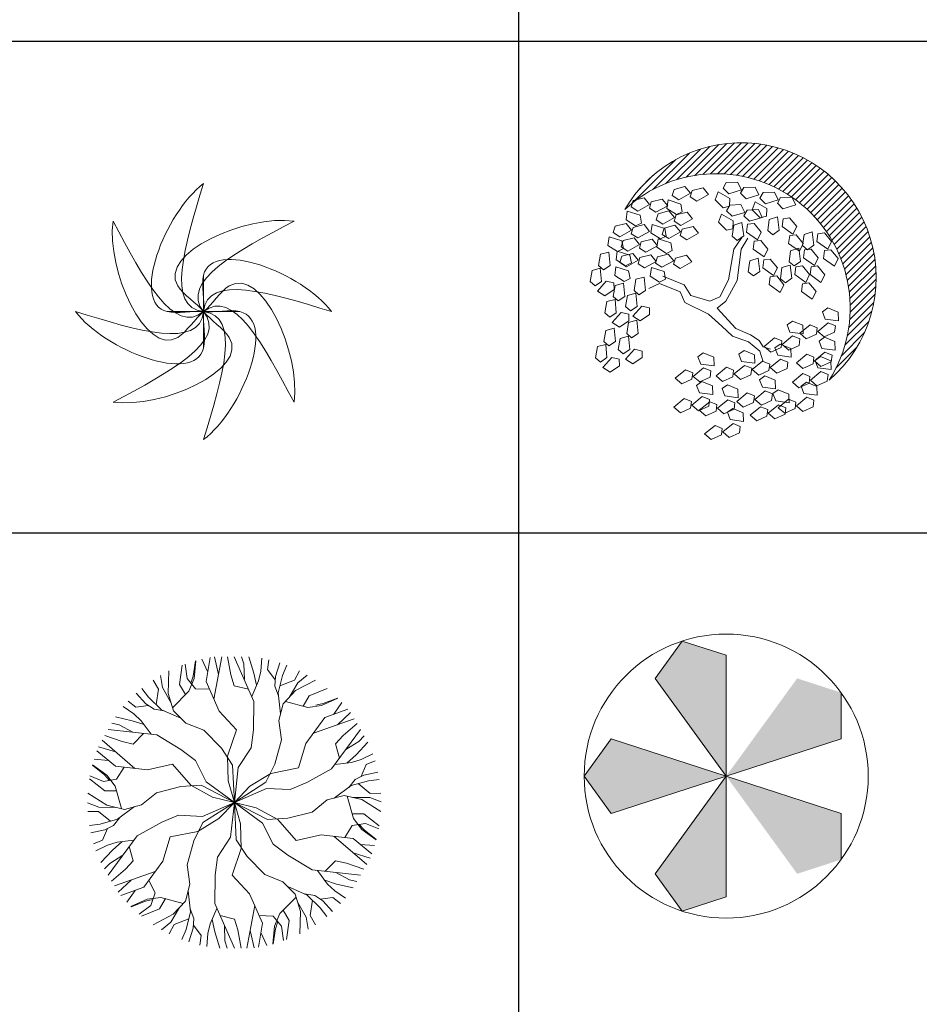
# Model space of a CAD drawing. Units: inches. Extents: x -15488 to 5159, y -2505 to 7621.
# Drawn here: x -11894 to -11591, y 5252 to 5584 of the extents above; entities that cross this region are included whole.
import ezdxf

# ---------------------------------------------------------------- set-up
doc = ezdxf.new("R2010")
doc.units = ezdxf.units.IN
doc.header["$LTSCALE"] = 0.35
doc.header["$MEASUREMENT"] = 0
doc.layers.get('0').update_dxf_attribs({"lineweight": 35})
doc.layers.add('LANDSCAPING', color=3, linetype='Continuous', lineweight=20)
doc.styles.add('3', font='txt')

# ---------------------------------------------------------------- blocks, each defined once
blk = doc.blocks.new('A$C516926BB')
for p, q in [((53.3424, 38.5194), (53.3424, 0)), ((0, 9.4442), (62.4121, 9.4442)), ((0, 7.0831), (60.3118, 7.0831))]:
    blk.add_line(p, q)
blk = doc.blocks.new('A$C26EA5095')
for p, q in [((0.6147, 0.4397), (0.6147, 0.7897)), ((0.4397, 0.6147), (0.7897, 0.6147))]:
    blk.add_line(p, q)
for points in [[(0.6147, 0), (0.7061, 0.2979), (0.8237, 0.6806), (0.2169, 0.5399), (0.4278, 1.0894), (0.6147, 1.2294)], [(0.6147, 1.2294), (0.5232, 0.9315), (0.4057, 0.5488), (1.0125, 0.6895), (0.8016, 0.14), (0.6147, 0)], [(1.0493, 0.18), (0.9034, 0.4554), (0.7158, 0.8091), (0.3863, 0.2805), (0.1469, 0.8182), (0.18, 1.0493)], [(0.18, 0.18), (0.4554, 0.326), (0.8091, 0.5135), (0.2805, 0.8431), (0.8182, 1.0825), (1.0493, 1.0493)], [(0.18, 1.0493), (0.326, 0.774), (0.5135, 0.4203), (0.8431, 0.9489), (1.0825, 0.4112), (1.0493, 0.18)], [(1.0493, 1.0493), (0.774, 0.9034), (0.4203, 0.7158), (0.9489, 0.3863), (0.4112, 0.1469), (0.18, 0.18)], [(0, 0.6147), (0.2979, 0.5232), (0.6806, 0.4057), (0.5399, 1.0125), (1.0894, 0.8016), (1.2294, 0.6147)], [(1.2294, 0.6147), (0.9315, 0.7061), (0.5488, 0.8237), (0.6895, 0.2169), (0.14, 0.4278), (0, 0.6147)]]:
    blk.add_open_spline(points, degree=3, knots=[0, 0, 0, 0, 8.781183, 11.281183, 20.411307, 20.411307, 20.411307, 20.411307])
blk = doc.blocks.new('A$C1F9620D7')
for p, q in [((0.5031, 1.2691), (0.6565, 1.4224)), ((0.5415, 1.274), (0.6928, 1.4253)), ((0.5775, 1.2766), (0.7271, 1.4262)), ((0.6114, 1.2771), (0.7596, 1.4253)), ((0.6437, 1.276), (0.7907, 1.4229)), ((0.6745, 1.2734), (0.8204, 1.4193)), ((0.3019, 1.2014), (0.4768, 1.3764)), ((0.3644, 1.2306), (0.5295, 1.3957)), ((0.4161, 1.2489), (0.5758, 1.4085)), ((0.4617, 1.261), (0.6177, 1.4171)), ((0.7041, 1.2695), (0.8489, 1.4144)), ((0.7324, 1.2645), (0.8764, 1.4085)), ((0.7597, 1.2583), (0.9029, 1.4016)), ((0.786, 1.2512), (0.9285, 1.3937)), ((0.8114, 1.2432), (0.9532, 1.385)), ((0.836, 1.2344), (0.9771, 1.3755)), ((0.2053, 1.1382), (0.4122, 1.3452)), ((0.8597, 1.2247), (1.0003, 1.3653)), ((0.8827, 1.2143), (1.0227, 1.3543)), ((0.9049, 1.2031), (1.0444, 1.3426)), ((0.9265, 1.1913), (1.0654, 1.3302)), ((0.9474, 1.1787), (1.0858, 1.3172)), ((0.9676, 1.1655), (1.1055, 1.3035)), ((0.9871, 1.1517), (1.1246, 1.2891)), ((0.2358, 1.2022), (0.3016, 1.268)), ((0.6388, 1.2073), (0.6543, 1.2346)), ((0.6543, 1.2346), (0.7084, 1.2366)), ((0.7084, 1.2366), (0.7271, 1.1997)), ((1.0061, 1.1372), (1.1431, 1.2742)), ((1.0244, 1.1221), (1.1609, 1.2586)), ((1.042, 1.1064), (1.1782, 1.2425)), ((0.3939, 1.172), (0.4032, 1.2021)), ((0.4032, 1.2021), (0.4557, 1.2154)), ((0.4818, 1.1833), (0.4256, 1.1518)), ((0.4557, 1.2154), (0.4818, 1.1833)), ((0.4809, 1.1661), (0.4902, 1.1962)), ((0.4902, 1.1962), (0.5426, 1.2096)), ((0.5426, 1.2096), (0.5687, 1.1774)), ((0.6012, 1.1519), (0.6155, 1.1908)), ((0.6155, 1.1908), (0.6713, 1.1587)), ((0.6656, 1.1808), (0.6388, 1.2073)), ((0.7271, 1.1997), (0.6656, 1.1808)), ((0.7226, 1.1831), (0.738, 1.2105)), ((0.7493, 1.1567), (0.7226, 1.1831)), ((0.738, 1.2105), (0.7921, 1.2125)), ((0.7921, 1.2125), (0.8108, 1.1755)), ((0.8158, 1.1592), (0.8312, 1.1866)), ((0.8312, 1.1866), (0.8853, 1.1886)), ((0.8853, 1.1886), (0.904, 1.1516)), ((1.0591, 1.09), (1.1948, 1.2257)), ((1.0756, 1.0731), (1.2108, 1.2083)), ((1.0914, 1.0555), (1.2262, 1.1903)), ((0.1977, 1.118), (0.207, 1.1481)), ((0.207, 1.1481), (0.2595, 1.1614)), ((0.2595, 1.1614), (0.2855, 1.1292)), ((0.2847, 1.1121), (0.294, 1.1422)), ((0.294, 1.1422), (0.3464, 1.1555)), ((0.3464, 1.1555), (0.3725, 1.1233)), ((0.3688, 1.11), (0.3746, 1.151)), ((0.3746, 1.151), (0.4359, 1.1314)), ((0.4256, 1.1518), (0.3939, 1.172)), ((0.5126, 1.1459), (0.4809, 1.1661)), ((0.5687, 1.1774), (0.5126, 1.1459)), ((0.6396, 1.1137), (0.6012, 1.1519)), ((0.6713, 1.1587), (0.6701, 1.1211)), ((0.8108, 1.1755), (0.7493, 1.1567)), ((0.7782, 1.1039), (0.7924, 1.1428)), ((0.7924, 1.1428), (0.8482, 1.1107)), ((0.8425, 1.1328), (0.8158, 1.1592)), ((0.904, 1.1516), (0.8425, 1.1328)), ((0.8995, 1.1351), (0.915, 1.1625)), ((0.915, 1.1625), (0.9691, 1.1645)), ((0.9691, 1.1645), (0.9878, 1.1275)), ((1.1067, 1.0373), (1.241, 1.1717)), ((1.1213, 1.0185), (1.2552, 1.1524)), ((0.1726, 1.056), (0.1784, 1.097)), ((0.1784, 1.097), (0.2397, 1.0774)), ((0.2294, 1.0978), (0.1977, 1.118)), ((0.2855, 1.1292), (0.2294, 1.0978)), ((0.3164, 1.0919), (0.2847, 1.1121)), ((0.3725, 1.1233), (0.3164, 1.0919)), ((0.3261, 1.085), (0.3785, 1.0984)), ((0.4144, 1.0808), (0.3688, 1.11)), ((0.3785, 1.0984), (0.4046, 1.0662)), ((0.4131, 1.0791), (0.4655, 1.0925)), ((0.4427, 1.0944), (0.4144, 1.0808)), ((0.4359, 1.1314), (0.4427, 1.0944)), ((0.4655, 1.0925), (0.4916, 1.0603)), ((0.6701, 1.1211), (0.6396, 1.1137)), ((0.6549, 1.0992), (0.6704, 1.1266)), ((0.6816, 1.0727), (0.6549, 1.0992)), ((0.6704, 1.1266), (0.7245, 1.1286)), ((0.7432, 1.0916), (0.6816, 1.0727)), ((0.7245, 1.1286), (0.7432, 1.0916)), ((0.7387, 1.0751), (0.7541, 1.1025)), ((0.7541, 1.1025), (0.8082, 1.1045)), ((0.8165, 1.0657), (0.7782, 1.1039)), ((0.8082, 1.1045), (0.8269, 1.0675)), ((0.8482, 1.1107), (0.8471, 1.0731)), ((0.9263, 1.1086), (0.8995, 1.1351)), ((0.9878, 1.1275), (0.9263, 1.1086)), ((1.1352, 0.9991), (1.2687, 1.1325)), ((1.1486, 0.979), (1.2816, 1.112)), ((1.1612, 0.9582), (1.2938, 1.0908)), ((0.2182, 1.0268), (0.1726, 1.056)), ((0.2397, 1.0774), (0.2465, 1.0404)), ((0.3168, 1.055), (0.3261, 1.085)), ((0.3485, 1.0347), (0.3168, 1.055)), ((0.4046, 1.0662), (0.3485, 1.0347)), ((0.4037, 1.0491), (0.4131, 1.0791)), ((0.4354, 1.0289), (0.4037, 1.0491)), ((0.4916, 1.0603), (0.4354, 1.0289)), ((0.6173, 1.0439), (0.6316, 1.0828)), ((0.6557, 1.0057), (0.6173, 1.0439)), ((0.6316, 1.0828), (0.6874, 1.0507)), ((0.6874, 1.0507), (0.6862, 1.0131)), ((0.69, 1.0306), (0.7296, 1.0427)), ((0.7296, 1.0427), (0.7377, 0.9789)), ((0.7654, 1.0486), (0.7387, 1.0751)), ((0.8269, 1.0675), (0.7654, 1.0486)), ((0.8471, 1.0731), (0.8165, 1.0657)), ((0.8532, 1.0039), (0.8604, 1.0576)), ((0.8604, 1.0576), (0.9, 1.0697)), ((0.9, 1.0697), (0.9082, 1.0059)), ((0.9223, 1.0238), (0.9272, 1.0611)), ((0.9272, 1.0611), (0.9584, 1.0653)), ((0.9584, 1.0653), (0.9927, 1.0235)), ((1.1732, 0.9368), (1.3053, 1.0689)), ((1.1845, 0.9147), (1.3161, 1.0463)), ((0.1109, 0.995), (0.1202, 1.025)), ((0.1426, 0.9747), (0.1109, 0.995)), ((0.1202, 1.025), (0.1726, 1.0384)), ((0.1987, 1.0062), (0.1426, 0.9747)), ((0.1726, 1.0384), (0.1987, 1.0062)), ((0.1978, 0.9891), (0.2072, 1.0191)), ((0.2072, 1.0191), (0.2596, 1.0325)), ((0.2465, 1.0404), (0.2182, 1.0268)), ((0.2857, 1.0003), (0.2296, 0.9688)), ((0.2596, 1.0325), (0.2857, 1.0003)), ((0.2917, 0.9929), (0.2974, 1.0339)), ((0.2974, 1.0339), (0.3587, 1.0144)), ((0.3457, 0.9859), (0.355, 1.016)), ((0.355, 1.016), (0.4075, 1.0293)), ((0.3587, 1.0144), (0.3656, 0.9774)), ((0.4336, 0.9972), (0.3774, 0.9657)), ((0.4075, 1.0293), (0.4336, 0.9972)), ((0.4327, 0.98), (0.442, 1.0101)), ((0.442, 1.0101), (0.4944, 1.0235)), ((0.4944, 1.0235), (0.5205, 0.9913)), ((0.6862, 1.0131), (0.6557, 1.0057)), ((0.6828, 0.9769), (0.69, 1.0306)), ((0.7519, 0.9968), (0.7568, 1.0341)), ((0.8041, 0.9592), (0.7519, 0.9968)), ((0.7568, 1.0341), (0.788, 1.0383)), ((0.788, 1.0383), (0.8223, 0.9965)), ((0.8223, 0.9965), (0.8041, 0.9592)), ((0.8776, 0.984), (0.8532, 1.0039)), ((0.9082, 1.0059), (0.8776, 0.984)), ((0.9746, 0.9862), (0.9223, 1.0238)), ((0.9927, 1.0235), (0.9746, 0.9862)), ((1.0277, 0.9855), (1.0673, 0.9976)), ((1.0673, 0.9976), (1.0755, 0.9338)), ((1.1951, 0.8919), (1.3262, 1.023)), ((1.2049, 0.8683), (1.3355, 0.9989)), ((0.0858, 0.9329), (0.0915, 0.9739)), ((0.0915, 0.9739), (0.1528, 0.9544)), ((0.1495, 0.9259), (0.1588, 0.956)), ((0.1528, 0.9544), (0.1597, 0.9174)), ((0.1588, 0.956), (0.2113, 0.9693)), ((0.2296, 0.9688), (0.1978, 0.9891)), ((0.2113, 0.9693), (0.2373, 0.9371)), ((0.2364, 0.92), (0.2458, 0.9501)), ((0.2458, 0.9501), (0.2982, 0.9634)), ((0.3373, 0.9637), (0.2917, 0.9929)), ((0.2982, 0.9634), (0.3243, 0.9313)), ((0.3206, 0.9239), (0.3264, 0.9649)), ((0.3264, 0.9649), (0.3877, 0.9453)), ((0.3656, 0.9774), (0.3373, 0.9637)), ((0.3774, 0.9657), (0.3457, 0.9859)), ((0.4644, 0.9598), (0.4327, 0.98)), ((0.5205, 0.9913), (0.4644, 0.9598)), ((0.7071, 0.957), (0.6828, 0.9769)), ((0.6903, 0.9142), (0.7289, 0.9712)), ((0.7377, 0.9789), (0.7071, 0.957)), ((0.7257, 0.9142), (0.7579, 0.9682)), ((0.7833, 0.9155), (0.7882, 0.9528)), ((0.7882, 0.9528), (0.8194, 0.957)), ((0.8194, 0.957), (0.8537, 0.9152)), ((0.9538, 0.9425), (0.9587, 0.9798)), ((0.9587, 0.9798), (0.9899, 0.984)), ((0.9899, 0.984), (1.0242, 0.9422)), ((1.0205, 0.9319), (1.0277, 0.9855)), ((1.0896, 0.9517), (1.0945, 0.989)), ((1.1418, 0.9142), (1.0896, 0.9517)), ((1.0945, 0.989), (1.1257, 0.9933)), ((1.1257, 0.9933), (1.16, 0.9514)), ((1.16, 0.9514), (1.1418, 0.9142)), ((1.2139, 0.8439), (1.344, 0.9739)), ((1.2221, 0.8186), (1.3516, 0.9481)), ((0.0495, 0.8901), (0.0895, 0.901)), ((0.1314, 0.9037), (0.0858, 0.9329)), ((0.0895, 0.901), (0.0956, 0.8369)), ((0.1244, 0.8639), (0.1302, 0.9049)), ((0.1302, 0.9049), (0.1914, 0.8853)), ((0.1597, 0.9174), (0.1314, 0.9037)), ((0.1812, 0.9057), (0.1495, 0.9259)), ((0.2373, 0.9371), (0.1812, 0.9057)), ((0.2682, 0.8998), (0.2364, 0.92)), ((0.3243, 0.9313), (0.2682, 0.8998)), ((0.3662, 0.8947), (0.3206, 0.9239)), ((0.3945, 0.9083), (0.3662, 0.8947)), ((0.3877, 0.9453), (0.3945, 0.9083)), ((0.6646, 0.7671), (0.6903, 0.9142)), ((0.7064, 0.7641), (0.7257, 0.9142)), ((0.8355, 0.8779), (0.7833, 0.9155)), ((0.8537, 0.9152), (0.8355, 0.8779)), ((1.006, 0.9049), (0.9538, 0.9425)), ((0.9561, 0.8538), (0.9633, 0.9074)), ((0.9633, 0.9074), (1.0029, 0.9196)), ((1.0029, 0.9196), (1.0111, 0.8558)), ((1.0242, 0.9422), (1.006, 0.9049)), ((1.0449, 0.912), (1.0205, 0.9319)), ((1.0252, 0.8737), (1.0302, 0.911)), ((1.0302, 0.911), (1.0613, 0.9152)), ((1.0755, 0.9338), (1.0449, 0.912)), ((1.0613, 0.9152), (1.0956, 0.8733)), ((1.1211, 0.8704), (1.126, 0.9077)), ((1.126, 0.9077), (1.1571, 0.912)), ((1.1571, 0.912), (1.1914, 0.8701)), ((1.2294, 0.7925), (1.3583, 0.9214)), ((0.0405, 0.8367), (0.0495, 0.8901)), ((0.17, 0.8347), (0.1244, 0.8639)), ((0.1431, 0.8508), (0.1524, 0.8809)), ((0.1524, 0.8809), (0.2048, 0.8942)), ((0.2309, 0.862), (0.1748, 0.8306)), ((0.1914, 0.8853), (0.1983, 0.8483)), ((0.2048, 0.8942), (0.2309, 0.862)), ((0.23, 0.8449), (0.2394, 0.875)), ((0.2394, 0.875), (0.2918, 0.8883)), ((0.3179, 0.8562), (0.2617, 0.8247)), ((0.2918, 0.8883), (0.3179, 0.8562)), ((0.3135, 0.8479), (0.3229, 0.8779)), ((0.3229, 0.8779), (0.3753, 0.8913)), ((0.4014, 0.8591), (0.3452, 0.8276)), ((0.3753, 0.8913), (0.4014, 0.8591)), ((0.4005, 0.842), (0.4098, 0.872)), ((0.4098, 0.872), (0.4623, 0.8854)), ((0.4883, 0.8532), (0.4322, 0.8217)), ((0.4623, 0.8854), (0.4883, 0.8532)), ((0.7599, 0.8058), (0.7671, 0.8594)), ((0.7671, 0.8594), (0.8067, 0.8715)), ((0.8067, 0.8715), (0.8149, 0.8077)), ((0.829, 0.8256), (0.8339, 0.8629)), ((0.8339, 0.8629), (0.8651, 0.8672)), ((0.8651, 0.8672), (0.8994, 0.8253)), ((0.9805, 0.8339), (0.9561, 0.8538)), ((1.0111, 0.8558), (0.9805, 0.8339)), ((1.0775, 0.8361), (1.0252, 0.8737)), ((1.0956, 0.8733), (1.0775, 0.8361)), ((1.1733, 0.8329), (1.1211, 0.8704)), ((1.1914, 0.8701), (1.1733, 0.8329)), ((1.2357, 0.7654), (1.3639, 0.8937)), ((1.241, 0.7373), (1.3685, 0.8648)), ((0, 0.7596), (0.009, 0.813)), ((0.009, 0.813), (0.0489, 0.8238)), ((0.0642, 0.8161), (0.0405, 0.8367)), ((0.0489, 0.8238), (0.055, 0.7597)), ((0.0956, 0.8369), (0.0642, 0.8161)), ((0.118, 0.7888), (0.1237, 0.8298)), ((0.1237, 0.8298), (0.185, 0.8102)), ((0.1748, 0.8306), (0.1431, 0.8508)), ((0.1983, 0.8483), (0.17, 0.8347)), ((0.185, 0.8102), (0.1919, 0.7732)), ((0.2617, 0.8247), (0.23, 0.8449)), ((0.2884, 0.7858), (0.2942, 0.8268)), ((0.2942, 0.8268), (0.3555, 0.8073)), ((0.3452, 0.8276), (0.3135, 0.8479)), ((0.3555, 0.8073), (0.3623, 0.7703)), ((0.4322, 0.8217), (0.4005, 0.842)), ((0.7843, 0.7859), (0.7599, 0.8058)), ((0.8149, 0.8077), (0.7843, 0.7859)), ((0.8813, 0.7881), (0.829, 0.8256)), ((0.8994, 0.8253), (0.8813, 0.7881)), ((0.9143, 0.7728), (0.9215, 0.8264)), ((0.9215, 0.8264), (0.9612, 0.8385)), ((0.9612, 0.8385), (0.9693, 0.7747)), ((0.9835, 0.7926), (0.9884, 0.8299)), ((0.9884, 0.8299), (1.0195, 0.8342)), ((1.0195, 0.8342), (1.0538, 0.7923)), ((1.0567, 0.7924), (1.0616, 0.8297)), ((1.0616, 0.8297), (1.0928, 0.8339)), ((1.0928, 0.8339), (1.1271, 0.792)), ((1.2451, 0.708), (1.3719, 0.8348)), ((0.0237, 0.7389), (0, 0.7596)), ((0.055, 0.7597), (0.0237, 0.7389)), ((0.0351, 0.7127), (0.0778, 0.7609)), ((0.0778, 0.7609), (0.1144, 0.7522)), ((0.1635, 0.7596), (0.118, 0.7888)), ((0.1919, 0.7732), (0.1635, 0.7596)), ((0.211, 0.7167), (0.2199, 0.77)), ((0.2199, 0.77), (0.2599, 0.7809)), ((0.2599, 0.7809), (0.266, 0.7168)), ((0.334, 0.7566), (0.2884, 0.7858)), ((0.3623, 0.7703), (0.334, 0.7566)), ((0.4523, 0.7431), (0.3493, 0.7851)), ((0.6228, 0.686), (0.6646, 0.7671)), ((0.6517, 0.665), (0.7064, 0.7641)), ((0.8605, 0.7443), (0.8654, 0.7816)), ((0.8654, 0.7816), (0.8965, 0.7859)), ((0.8965, 0.7859), (0.9308, 0.744)), ((0.9387, 0.7529), (0.9143, 0.7728)), ((0.9693, 0.7747), (0.9387, 0.7529)), ((1.0357, 0.7551), (0.9835, 0.7926)), ((1.0538, 0.7923), (1.0357, 0.7551)), ((1.1089, 0.7548), (1.0567, 0.7924)), ((1.1271, 0.792), (1.1089, 0.7548)), ((1.248, 0.6775), (1.3739, 0.8034)), ((1.2494, 0.6455), (1.3743, 0.7704)), ((0.0703, 0.6909), (0.0351, 0.7127)), ((0.1155, 0.7208), (0.0703, 0.6909)), ((0.1113, 0.6866), (0.1203, 0.74)), ((0.1144, 0.7522), (0.1155, 0.7208)), ((0.1203, 0.74), (0.1603, 0.7508)), ((0.1603, 0.7508), (0.1664, 0.6868)), ((0.2347, 0.696), (0.211, 0.7167)), ((0.266, 0.7168), (0.2347, 0.696)), ((0.3333, 0.7491), (0.2818, 0.7251)), ((0.433, 0.7101), (0.3333, 0.7491)), ((0.4555, 0.659), (0.433, 0.7101)), ((0.4844, 0.692), (0.4523, 0.7431)), ((0.9127, 0.7068), (0.8605, 0.7443)), ((0.9308, 0.744), (0.9127, 0.7068)), ((1.0149, 0.7113), (1.0198, 0.7486)), ((1.0671, 0.6738), (1.0149, 0.7113)), ((1.0198, 0.7486), (1.051, 0.7529)), ((1.051, 0.7529), (1.0853, 0.711)), ((1.0853, 0.711), (1.0671, 0.6738)), ((1.2492, 0.6119), (1.373, 0.7357)), ((0.0708, 0.6094), (0.0798, 0.6628)), ((0.0798, 0.6628), (0.1197, 0.6737)), ((0.135, 0.6659), (0.1113, 0.6866)), ((0.1197, 0.6737), (0.1258, 0.6096)), ((0.1664, 0.6868), (0.135, 0.6659)), ((0.1705, 0.6395), (0.1794, 0.6929)), ((0.1794, 0.6929), (0.2194, 0.7037)), ((0.2194, 0.7037), (0.2255, 0.6396)), ((0.5745, 0.665), (0.4844, 0.692)), ((0.5745, 0.665), (0.6228, 0.686)), ((0.6099, 0.632), (0.6517, 0.665)), ((1.247, 0.5763), (1.3695, 0.6988)), ((0.1942, 0.6188), (0.1705, 0.6395)), ((0.2255, 0.6396), (0.1942, 0.6188)), ((0.2056, 0.5926), (0.2483, 0.6408)), ((0.2483, 0.6408), (0.2849, 0.6321)), ((0.2849, 0.6321), (0.2859, 0.6007)), ((0.5681, 0.602), (0.4555, 0.659)), ((0.6099, 0.632), (0.7, 0.5329)), ((1.1164, 0.6142), (1.1419, 0.6327)), ((1.1419, 0.6327), (1.1919, 0.6119)), ((1.2352, 0.4977), (1.354, 0.6164)), ((1.2426, 0.5384), (1.3634, 0.6593)), ((0.0945, 0.5888), (0.0708, 0.6094)), ((0.1258, 0.6096), (0.0945, 0.5888)), ((0.1059, 0.5626), (0.1486, 0.6107)), ((0.1863, 0.5706), (0.1411, 0.5408)), ((0.1486, 0.6107), (0.1852, 0.6021)), ((0.1846, 0.5629), (0.2246, 0.5737)), ((0.1852, 0.6021), (0.1863, 0.5706)), ((0.2408, 0.5708), (0.2056, 0.5926)), ((0.2246, 0.5737), (0.2307, 0.5097)), ((0.2859, 0.6007), (0.2408, 0.5708)), ((0.5681, 0.602), (0.6325, 0.5449)), ((0.946, 0.5512), (0.9715, 0.5696)), ((0.9715, 0.5696), (1.0215, 0.5489)), ((1.1297, 0.579), (1.1164, 0.6142)), ((1.1935, 0.5705), (1.1297, 0.579)), ((1.1919, 0.6119), (1.1935, 0.5705)), ((1.224, 0.453), (1.3398, 0.5688)), ((0.0663, 0.4705), (0.0753, 0.5238)), ((0.0753, 0.5238), (0.1152, 0.5347)), ((0.1411, 0.5408), (0.1059, 0.5626)), ((0.1152, 0.5347), (0.1213, 0.4706)), ((0.1756, 0.5095), (0.1846, 0.5629)), ((0.6325, 0.5449), (0.6839, 0.4969)), ((0.7, 0.5329), (0.7707, 0.5029)), ((0.9592, 0.516), (0.946, 0.5512)), ((1.007, 0.5104), (1.0567, 0.5513)), ((1.0215, 0.5489), (1.023, 0.5075)), ((1.0567, 0.5513), (1.0915, 0.5369)), ((1.0915, 0.5369), (1.0876, 0.5057)), ((1.0936, 0.5199), (1.1434, 0.5608)), ((1.1434, 0.5608), (1.1781, 0.5464)), ((1.1781, 0.5464), (1.1742, 0.5152)), ((0.1351, 0.4324), (0.1441, 0.4857)), ((0.1441, 0.4857), (0.184, 0.4966)), ((0.1993, 0.4889), (0.1756, 0.5095)), ((0.184, 0.4966), (0.1901, 0.4325)), ((0.2307, 0.5097), (0.1993, 0.4889)), ((0.6839, 0.4969), (0.7611, 0.4699)), ((0.7707, 0.5029), (0.8126, 0.4759)), ((0.8126, 0.4759), (0.8318, 0.4458)), ((0.8365, 0.4474), (0.8863, 0.4882)), ((0.8863, 0.4882), (0.921, 0.4739)), ((0.921, 0.4739), (0.9171, 0.4427)), ((0.9232, 0.4569), (0.9729, 0.4977)), ((1.023, 0.5075), (0.9592, 0.516)), ((0.9729, 0.4977), (1.0077, 0.4834)), ((1.0077, 0.4834), (1.0038, 0.4522)), ((1.0383, 0.4833), (1.007, 0.5104)), ((1.0876, 0.5057), (1.0383, 0.4833)), ((1.125, 0.4928), (1.0936, 0.5199)), ((1.1004, 0.4731), (1.1259, 0.4916)), ((1.1137, 0.4379), (1.1004, 0.4731)), ((1.1742, 0.5152), (1.125, 0.4928)), ((1.1259, 0.4916), (1.1759, 0.4708)), ((1.2071, 0.4027), (1.3182, 0.5138)), ((0.0258, 0.3933), (0.0347, 0.4467)), ((0.0347, 0.4467), (0.0747, 0.4575)), ((0.09, 0.4498), (0.0663, 0.4705)), ((0.0747, 0.4575), (0.0808, 0.3935)), ((0.1213, 0.4706), (0.09, 0.4498)), ((0.1588, 0.4117), (0.1351, 0.4324)), ((0.1901, 0.4325), (0.1588, 0.4117)), ((0.1702, 0.3855), (0.2129, 0.4337)), ((0.2129, 0.4337), (0.2495, 0.425)), ((0.7144, 0.4101), (0.7399, 0.4285)), ((0.7399, 0.4285), (0.7899, 0.4078)), ((0.7611, 0.4699), (0.8158, 0.4248)), ((0.8318, 0.4458), (0.8672, 0.4338)), ((0.8679, 0.4203), (0.8365, 0.4474)), ((0.9171, 0.4427), (0.8679, 0.4203)), ((0.8881, 0.4401), (0.9136, 0.4586)), ((0.9014, 0.4049), (0.8881, 0.4401)), ((0.9136, 0.4586), (0.9636, 0.4378)), ((0.9545, 0.4298), (0.9232, 0.4569)), ((1.0038, 0.4522), (0.9545, 0.4298)), ((0.9636, 0.4378), (0.9651, 0.3964)), ((1.1774, 0.4294), (1.1137, 0.4379)), ((1.1759, 0.4708), (1.1774, 0.4294)), ((1.1807, 0.3429), (1.2819, 0.4441)), ((0.0495, 0.3726), (0.0258, 0.3933)), ((0.0808, 0.3935), (0.0495, 0.3726)), ((0.0609, 0.3465), (0.1036, 0.3946)), ((0.1036, 0.3946), (0.1402, 0.3859)), ((0.1402, 0.3859), (0.1412, 0.3545)), ((0.2054, 0.3637), (0.1702, 0.3855)), ((0.2506, 0.3935), (0.2054, 0.3637)), ((0.2495, 0.425), (0.2506, 0.3935)), ((0.5182, 0.3981), (0.5437, 0.4165)), ((0.5314, 0.3629), (0.5182, 0.3981)), ((0.5437, 0.4165), (0.5936, 0.3958)), ((0.5936, 0.3958), (0.5952, 0.3544)), ((0.7276, 0.3749), (0.7144, 0.4101)), ((0.7899, 0.4078), (0.7914, 0.3664)), ((0.8158, 0.4248), (0.8318, 0.3738)), ((0.8653, 0.3458), (0.915, 0.3867)), ((0.9651, 0.3964), (0.9014, 0.4049)), ((0.915, 0.3867), (0.9498, 0.3723)), ((0.991, 0.3693), (1.0407, 0.4102)), ((1.0407, 0.4102), (1.0755, 0.3958)), ((1.0755, 0.3958), (1.0716, 0.3646)), ((1.0776, 0.3788), (1.1273, 0.4197)), ((1.1089, 0.3517), (1.0776, 0.3788)), ((1.0811, 0.3801), (1.1066, 0.3985)), ((1.0943, 0.3449), (1.0811, 0.3801)), ((1.1066, 0.3985), (1.1565, 0.3778)), ((1.1273, 0.4197), (1.1621, 0.4053)), ((1.1621, 0.4053), (1.1582, 0.3741)), ((0.0961, 0.3246), (0.0609, 0.3465)), ((0.1412, 0.3545), (0.0961, 0.3246)), ((0.4087, 0.2943), (0.4585, 0.3351)), ((0.4585, 0.3351), (0.4932, 0.3208)), ((0.4954, 0.3038), (0.5451, 0.3446)), ((0.5952, 0.3544), (0.5314, 0.3629)), ((0.5451, 0.3446), (0.5799, 0.3303)), ((0.6049, 0.3063), (0.6547, 0.3471)), ((0.6547, 0.3471), (0.6895, 0.3328)), ((0.6895, 0.3328), (0.6855, 0.3016)), ((0.6916, 0.3158), (0.7413, 0.3566)), ((0.7914, 0.3664), (0.7276, 0.3749)), ((0.7413, 0.3566), (0.7761, 0.3423)), ((0.7761, 0.3423), (0.7722, 0.3111)), ((0.7787, 0.3363), (0.8284, 0.3772)), ((0.81, 0.3092), (0.7787, 0.3363)), ((0.8593, 0.3316), (0.81, 0.3092)), ((0.8284, 0.3772), (0.8632, 0.3628)), ((0.8632, 0.3628), (0.8593, 0.3316)), ((0.8966, 0.3187), (0.8653, 0.3458)), ((0.9459, 0.3411), (0.8966, 0.3187)), ((0.9498, 0.3723), (0.9459, 0.3411)), ((1.0223, 0.3422), (0.991, 0.3693)), ((1.0716, 0.3646), (1.0223, 0.3422)), ((1.1581, 0.3364), (1.0943, 0.3449)), ((1.1582, 0.3741), (1.1089, 0.3517)), ((1.1565, 0.3778), (1.1581, 0.3364)), ((0.4401, 0.2672), (0.4087, 0.2943)), ((0.4893, 0.2896), (0.4401, 0.2672)), ((0.4932, 0.3208), (0.4893, 0.2896)), ((0.5267, 0.2767), (0.4954, 0.3038)), ((0.576, 0.2991), (0.5267, 0.2767)), ((0.5799, 0.3303), (0.576, 0.2991)), ((0.6363, 0.2792), (0.6049, 0.3063)), ((0.6855, 0.3016), (0.6363, 0.2792)), ((0.7229, 0.2887), (0.6916, 0.3158)), ((0.7722, 0.3111), (0.7229, 0.2887)), ((0.8141, 0.287), (0.8396, 0.3055)), ((0.8274, 0.2518), (0.8141, 0.287)), ((0.8396, 0.3055), (0.8896, 0.2847)), ((0.8896, 0.2847), (0.8912, 0.2433)), ((0.9716, 0.2763), (1.0214, 0.3171)), ((1.0214, 0.3171), (1.0561, 0.3028)), ((1.0561, 0.3028), (1.0522, 0.2716)), ((1.0583, 0.2858), (1.108, 0.3266)), ((1.0896, 0.2587), (1.0583, 0.2858)), ((1.108, 0.3266), (1.1428, 0.3123)), ((1.1428, 0.3123), (1.1389, 0.2811)), ((0.5118, 0.26), (0.5372, 0.2784)), ((0.525, 0.2248), (0.5118, 0.26)), ((0.5372, 0.2784), (0.5872, 0.2577)), ((0.5872, 0.2577), (0.5888, 0.2163)), ((0.634, 0.245), (0.6595, 0.2634)), ((0.6473, 0.2098), (0.634, 0.245)), ((0.6595, 0.2634), (0.7095, 0.2427)), ((0.7095, 0.2427), (0.711, 0.2013)), ((0.8912, 0.2433), (0.8274, 0.2518)), ((0.8784, 0.2209), (0.9039, 0.2394)), ((0.9039, 0.2394), (0.9539, 0.2186)), ((1.003, 0.2492), (0.9716, 0.2763)), ((1.0522, 0.2716), (1.003, 0.2492)), ((1.0135, 0.257), (1.039, 0.2754)), ((1.0268, 0.2218), (1.0135, 0.257)), ((1.039, 0.2754), (1.089, 0.2547)), ((1.089, 0.2547), (1.0906, 0.2133)), ((1.1389, 0.2811), (1.0896, 0.2587)), ((0.4023, 0.1562), (0.452, 0.1971)), ((0.452, 0.1971), (0.4868, 0.1827)), ((0.4889, 0.1657), (0.5387, 0.2065)), ((0.5888, 0.2163), (0.525, 0.2248)), ((0.5387, 0.2065), (0.5735, 0.1922)), ((0.5735, 0.1922), (0.5695, 0.161)), ((0.6112, 0.1507), (0.6609, 0.1915)), ((0.711, 0.2013), (0.6473, 0.2098)), ((0.6609, 0.1915), (0.6957, 0.1772)), ((0.7047, 0.1832), (0.7544, 0.2241)), ((0.7544, 0.2241), (0.7892, 0.2097)), ((0.7892, 0.2097), (0.7853, 0.1785)), ((0.7913, 0.1927), (0.841, 0.2336)), ((0.8227, 0.1656), (0.7913, 0.1927)), ((0.841, 0.2336), (0.8758, 0.2192)), ((0.8758, 0.2192), (0.8719, 0.188)), ((0.8917, 0.1857), (0.8784, 0.2209)), ((0.9041, 0.1532), (0.9538, 0.194)), ((0.9538, 0.194), (0.9886, 0.1797)), ((0.9539, 0.2186), (0.9555, 0.1772)), ((0.9907, 0.1627), (1.0404, 0.2035)), ((1.0906, 0.2133), (1.0268, 0.2218)), ((1.0404, 0.2035), (1.0752, 0.1892)), ((0.4336, 0.1291), (0.4023, 0.1562)), ((0.4829, 0.1515), (0.4336, 0.1291)), ((0.4868, 0.1827), (0.4829, 0.1515)), ((0.5203, 0.1386), (0.4889, 0.1657)), ((0.5695, 0.161), (0.5203, 0.1386)), ((0.5246, 0.1412), (0.5743, 0.182)), ((0.5743, 0.182), (0.6091, 0.1677)), ((0.6091, 0.1677), (0.6052, 0.1365)), ((0.6425, 0.1236), (0.6112, 0.1507)), ((0.6918, 0.146), (0.6425, 0.1236)), ((0.6597, 0.1309), (0.6852, 0.1493)), ((0.6852, 0.1493), (0.7352, 0.1286)), ((0.6957, 0.1772), (0.6918, 0.146)), ((0.736, 0.1561), (0.7047, 0.1832)), ((0.7853, 0.1785), (0.736, 0.1561)), ((0.769, 0.1172), (0.8187, 0.158)), ((0.8187, 0.158), (0.8535, 0.1437)), ((0.8719, 0.188), (0.8227, 0.1656)), ((0.8535, 0.1437), (0.8496, 0.1124)), ((0.8556, 0.1267), (0.9053, 0.1675)), ((0.9555, 0.1772), (0.8917, 0.1857)), ((0.9354, 0.1261), (0.9041, 0.1532)), ((0.9053, 0.1675), (0.9401, 0.1531)), ((0.9847, 0.1485), (0.9354, 0.1261)), ((0.9401, 0.1531), (0.9362, 0.1219)), ((0.9886, 0.1797), (0.9847, 0.1485)), ((1.022, 0.1356), (0.9907, 0.1627)), ((1.0713, 0.158), (1.022, 0.1356)), ((1.0752, 0.1892), (1.0713, 0.158)), ((0.5559, 0.1141), (0.5246, 0.1412)), ((0.6052, 0.1365), (0.5559, 0.1141)), ((0.6729, 0.0957), (0.6597, 0.1309)), ((0.7367, 0.0872), (0.6729, 0.0957)), ((0.7352, 0.1286), (0.7367, 0.0872)), ((0.8003, 0.0901), (0.769, 0.1172)), ((0.8496, 0.1124), (0.8003, 0.0901)), ((0.887, 0.0995), (0.8556, 0.1267)), ((0.9362, 0.1219), (0.887, 0.0995)), ((0.5502, 0.0271), (0.6, 0.0679)), ((0.6, 0.0679), (0.6348, 0.0536)), ((0.6348, 0.0536), (0.6308, 0.0224)), ((0.6369, 0.0366), (0.6866, 0.0774)), ((0.6866, 0.0774), (0.7214, 0.0631)), ((0.7214, 0.0631), (0.7175, 0.0319)), ((0.5816, 0), (0.5502, 0.0271)), ((0.6308, 0.0224), (0.5816, 0)), ((0.6682, 0.0095), (0.6369, 0.0366)), ((0.7175, 0.0319), (0.6682, 0.0095))]:
    blk.add_line(p, q)
for centre, radius, start, end in [((0.726, 0.7778), 0.6484, 310.623, 149.745), ((0.605, 0.6327), 0.6445, 327.4265, 132.9415)]:
    blk.add_arc(centre, radius, start, end)
at = {"width": 0.8, "flags": 9}
for tag in ['YSIZE', 'XSIZE']:
    blk.add_attdef(tag, (0.6099, 0.632), '', height=0.000171, rotation=270, dxfattribs=at)
at = {"style": '3', "flags": 1}
for tag in ['XVALUE', 'YVALUE']:
    blk.add_attdef(tag, (0.6099, 0.632), '', height=0.00000685, rotation=270, dxfattribs=at)
blk = doc.blocks.new('A$C4B456A24')
h = blk.add_hatch(color=256)
h.paths.add_polyline_path([(0.6823, 0.6823), (1.2343, 0.8617), (1.2343, 1.0834), (1.0235, 1.1519)])
h.paths.add_polyline_path([(0.6823, 0.6823), (1.0235, 0.2128), (1.2343, 0.2813), (1.2343, 0.503)])
h.paths.add_polyline_path([(0.3412, 0.2128), (0.4715, 0.0334), (0.6823, 0.1019), (0.6823, 0.6823)])
h.paths.add_polyline_path([(0.6823, 0.6823), (0.1303, 0.8617), (0, 0.6823), (0.1303, 0.503)])
h.paths.add_polyline_path([(0.6823, 0.6823), (0.6823, 1.2627), (0.4715, 1.3312), (0.3412, 1.1519)])
h.paths.add_polyline_path([(0.264, 1.4848), (0.264, 0.936), (0.5093, 0.936), (0.5093, 1.4848)], flags=9)
for p, q in [((0.4715, 1.3312), (0.3412, 1.1519)), ((0.6823, 1.2627), (0.4715, 1.3312)), ((0.6823, 0.6823), (0.6823, 1.2627)), ((0.3412, 1.1519), (0.6823, 0.6823)), ((1.2343, 0.8617), (1.2343, 1.0834)), ((0.1303, 0.8617), (0, 0.6823)), ((0.6823, 0.6823), (0.1303, 0.8617)), ((0.6823, 0.6823), (1.2343, 0.8617)), ((0, 0.6823), (0.1303, 0.503)), ((0.1303, 0.503), (0.6823, 0.6823)), ((0.6823, 0.6823), (0.3412, 0.2128)), ((0.6823, 0.1019), (0.6823, 0.6823)), ((1.2343, 0.503), (0.6823, 0.6823)), ((1.2343, 0.2813), (1.2343, 0.503)), ((0.3412, 0.2128), (0.4715, 0.0334)), ((0.4715, 0.0334), (0.6823, 0.1019))]:
    blk.add_line(p, q)
blk.add_circle((0.6823, 0.6823), 0.6823)
blk = doc.blocks.new('A$C51AA3BAC')
for p, q in [((0.5076, 1.3067), (0.519, 1.3798)), ((0.5117, 1.2948), (0.5209, 1.3804)), ((0.5773, 1.3247), (0.5483, 1.3872)), ((0.5698, 1.2806), (0.5894, 1.3953)), ((0.6074, 1.1948), (0.6455, 1.3994)), ((0.6297, 1.3148), (0.6104, 1.3985)), ((0.6887, 1.3125), (0.6724, 1.3994)), ((0.7995, 1.185), (0.7049, 1.3994)), ((0.7509, 1.3646), (0.7401, 1.3994)), ((0.7995, 1.3212), (0.7752, 1.3994)), ((0.8319, 1.3299), (0.8366, 1.3925)), ((0.8644, 1.3386), (0.8711, 1.385)), ((0.3868, 1.2234), (0.391, 1.331)), ((0.4419, 1.2665), (0.4549, 1.359)), ((0.4779, 1.2951), (0.4683, 1.3639)), ((0.7532, 1.2898), (0.7509, 1.3646)), ((0.8211, 1.2835), (0.8319, 1.3299)), ((0.9014, 1.2892), (0.8644, 1.3386)), ((0.9022, 1.3038), (0.9237, 1.3701)), ((0.9373, 1.3096), (0.9576, 1.3581)), ((0.9941, 1.2864), (1.0189, 1.3312)), ((0.3415, 1.2433), (0.3151, 1.2872)), ((0.3597, 1.2516), (0.3506, 1.3092)), ((0.5184, 1.2459), (0.4779, 1.2951)), ((0.4868, 1.2343), (0.5117, 1.2948)), ((0.4969, 1.272), (0.5076, 1.3067)), ((0.6319, 1.1387), (0.5698, 1.2806)), ((0.7049, 1.2604), (0.6887, 1.3125)), ((0.789, 1.2088), (0.8211, 1.2835)), ((0.8121, 1.2625), (0.7995, 1.3212)), ((0.8995, 1.2575), (0.9022, 1.3038)), ((0.9157, 1.2256), (0.9373, 1.3096)), ((0.9245, 1.2595), (0.9941, 1.2864)), ((0.9995, 1.2372), (1.0948, 1.2874)), ((1.0103, 1.2748), (1.0557, 1.3115)), ((0.2931, 1.2057), (0.2612, 1.2475)), ((0.33, 1.1695), (0.3415, 1.2433)), ((0.4, 1.1802), (0.3597, 1.2516)), ((0.4078, 1.1546), (0.4868, 1.2343)), ((0.47, 1.2174), (0.4419, 1.2665)), ((0.5862, 1.2431), (0.5184, 1.2459)), ((0.7739, 1.2431), (0.7049, 1.2604)), ((0.9173, 1.2116), (0.8995, 1.2575)), ((0.9401, 1.1735), (0.9995, 1.2372)), ((0.9687, 1.2042), (1.0103, 1.2748)), ((1.0644, 1.2111), (1.151, 1.246)), ((0.2315, 1.157), (0.1946, 1.1861)), ((0.2805, 1.1724), (0.2338, 1.2242)), ((0.355, 1.145), (0.2931, 1.2057)), ((0.4123, 1.14), (0.3868, 1.2234)), ((0.7968, 1.0489), (0.7995, 1.185)), ((0.9271, 1.1248), (0.9157, 1.2256)), ((0.9505, 1.1847), (1.059, 1.1561)), ((1.0359, 1.1622), (1.0644, 1.2111)), ((1.1239, 1.1648), (1.2025, 1.1996)), ((1.132, 1.1743), (1.2011, 1.201)), ((0.2228, 1.1246), (0.1709, 1.1599)), ((0.2927, 1.1644), (0.2315, 1.157)), ((0.3193, 1.1469), (0.2805, 1.1724)), ((0.3679, 1.1394), (0.3193, 1.1469)), ((0.4479, 1.1044), (0.355, 1.145)), ((0.4717, 1.0807), (0.4123, 1.14)), ((0.7157, 1.0489), (0.6319, 1.1387)), ((0.9184, 1.0924), (0.9401, 1.1735)), ((1.059, 1.1561), (1.1239, 1.1648)), ((1.0967, 1.1662), (1.132, 1.1743)), ((1.1406, 1.1074), (1.2497, 1.1478)), ((1.1825, 1.1229), (1.2221, 1.1793)), ((0.2141, 1.0921), (0.1342, 1.1102)), ((0.2712, 1.0737), (0.2141, 1.0921)), ((0.2575, 1.0921), (0.2228, 1.1246)), ((0.3061, 1.0269), (0.2575, 1.0921)), ((0.9319, 0.9997), (0.9184, 1.0924)), ((1.0488, 0.9826), (1.1406, 1.1074)), ((1.0851, 1.032), (1.2813, 1.1012)), ((1.2001, 1.0726), (1.2629, 1.1311)), ((0.332, 1.0241), (0.0991, 1.0493)), ((0.1522, 1.0717), (0.1167, 1.0798)), ((0.2181, 1.0364), (0.1522, 1.0717)), ((0.5587, 1.0461), (0.4717, 1.0807)), ((0.6428, 0.9601), (0.5587, 1.0461)), ((0.6724, 0.9215), (0.7157, 1.0489)), ((0.786, 0.9621), (0.7968, 1.0489)), ((1.1727, 0.8607), (1.311, 1.0498)), ((1.2276, 1.0203), (1.2948, 1.0779)), ((0.2275, 0.8626), (0.0694, 0.9979)), ((0.1663, 0.9918), (0.0828, 1.0212)), ((0.2689, 1.0309), (0.2195, 0.9798)), ((0.4485, 0.9537), (0.332, 1.0241)), ((0.8995, 0.8839), (0.9319, 0.9997)), ((1.1906, 0.9803), (1.2276, 1.0203)), ((1.3039, 0.9926), (1.3286, 1.0193)), ((0.1344, 0.8729), (0.0449, 0.9472)), ((0.1347, 0.9419), (0.0526, 0.967)), ((0.2195, 0.9798), (0.1663, 0.9918)), ((0.5184, 0.9009), (0.4485, 0.9537)), ((0.6964, 0.8792), (0.6428, 0.9601)), ((0.7238, 0.8665), (0.786, 0.9621)), ((1.0129, 0.8652), (1.0488, 0.9826)), ((1.2101, 0.9119), (1.1906, 0.9803)), ((1.2403, 0.9531), (1.3039, 0.9926)), ((1.2905, 0.9287), (1.3461, 0.9889)), ((0.1, 0.9015), (0.0313, 0.9076)), ((0.57, 0.7992), (0.5184, 0.9009)), ((0.6752, 0.8028), (0.6724, 0.9215)), ((1.246, 0.8885), (1.2905, 0.9287)), ((1.2688, 0.8912), (1.3143, 0.905)), ((1.3143, 0.905), (1.3709, 0.9323)), ((0.0807, 0.8321), (0.0231, 0.8786)), ((0.093, 0.8298), (0.0235, 0.8804)), ((0.2883, 0.8558), (0.1344, 0.8729)), ((0.1751, 0.8684), (0.1388, 0.8111)), ((0.408, 0.8834), (0.2883, 0.8558)), ((0.4967, 0.7823), (0.408, 0.8834)), ((0.7052, 0.6997), (0.6964, 0.8792)), ((0.7052, 0.6997), (0.7238, 0.8665)), ((0.8563, 0.797), (0.8995, 0.8839)), ((0.8809, 0.8389), (1.0129, 0.8652)), ((1.0534, 0.7949), (1.1727, 0.8607)), ((1.188, 0.8817), (1.2688, 0.8912)), ((1.3138, 0.8245), (1.3381, 0.8813)), ((1.3381, 0.8813), (1.3817, 0.8986)), ((0.0827, 0.7551), (0.0091, 0.8126)), ((0.0759, 0.8006), (0.0115, 0.8267)), ((0.1388, 0.8111), (0.0759, 0.8006)), ((0.1054, 0.8055), (0.0807, 0.8321)), ((0.133, 0.7779), (0.093, 0.8298)), ((0.7795, 0.7772), (0.8809, 0.8389)), ((1.2545, 0.7719), (1.2854, 0.8103)), ((1.2854, 0.8103), (1.3269, 0.8311)), ((1.3269, 0.8311), (1.3951, 0.8456)), ((1.3494, 0.8036), (1.4016, 0.8103)), ((0.1625, 0.6697), (0.133, 0.7779)), ((0.4485, 0.7759), (0.3319, 0.7461)), ((0.5453, 0.7819), (0.4485, 0.7759)), ((0.6009, 0.7253), (0.4967, 0.7823)), ((0.7052, 0.6997), (0.5453, 0.7819)), ((0.7052, 0.6997), (0.57, 0.7992)), ((0.7052, 0.6997), (0.6752, 0.8028)), ((0.7052, 0.6997), (0.8563, 0.797)), ((0.7052, 0.6997), (0.7795, 0.7772)), ((0.7052, 0.6997), (0.8589, 0.7669)), ((0.8589, 0.7669), (0.9728, 0.7609)), ((0.9728, 0.7609), (1.0534, 0.7949)), ((1.1843, 0.7201), (1.2659, 0.7803)), ((1.2659, 0.7803), (1.3494, 0.8036)), ((1.2996, 0.7897), (1.3577, 0.7428)), ((0.0925, 0.6858), (0.0013, 0.7432)), ((0.1393, 0.7549), (0.0827, 0.7551)), ((0.3319, 0.7461), (0.2584, 0.688)), ((0.7052, 0.6997), (0.6009, 0.7253)), ((1.0784, 0.6533), (1.1519, 0.7114)), ((1.1519, 0.7114), (1.2329, 0.7332)), ((1.2329, 0.7332), (1.3178, 0.7136)), ((1.2478, 0.7297), (1.2774, 0.6215)), ((1.2738, 0.7237), (1.3558, 0.723)), ((1.3178, 0.7136), (1.409, 0.6562)), ((1.3558, 0.723), (1.4103, 0.702)), ((1.3577, 0.7428), (1.4089, 0.7437)), ((0.0545, 0.6764), (0, 0.6974)), ((0.1365, 0.6757), (0.0545, 0.6764)), ((0.1774, 0.6662), (0.0925, 0.6858)), ((0.226, 0.6793), (0.1444, 0.6191)), ((0.2584, 0.688), (0.1774, 0.6662)), ((0.7052, 0.6997), (0.5514, 0.6325)), ((0.7052, 0.6997), (0.5541, 0.6024)), ((0.7052, 0.6997), (0.6309, 0.6222)), ((0.7052, 0.6997), (0.6865, 0.5329)), ((0.7052, 0.6997), (0.8094, 0.6741)), ((0.7052, 0.6997), (0.8403, 0.6002)), ((0.7052, 0.6997), (0.7351, 0.5966)), ((0.7052, 0.6997), (0.7139, 0.5202)), ((0.7052, 0.6997), (0.865, 0.6175)), ((0.8094, 0.6741), (0.9136, 0.6171)), ((0.0526, 0.6566), (0.0014, 0.6557)), ((0.1107, 0.6097), (0.0526, 0.6566)), ((0.1444, 0.6191), (0.0609, 0.5958)), ((0.1558, 0.6275), (0.1249, 0.5891)), ((0.4375, 0.6385), (0.3569, 0.6045)), ((0.5514, 0.6325), (0.4375, 0.6385)), ((0.6309, 0.6222), (0.5294, 0.5605)), ((0.865, 0.6175), (0.9618, 0.6235)), ((0.9136, 0.6171), (1.0023, 0.516)), ((0.9618, 0.6235), (1.0784, 0.6533)), ((1.2711, 0.6445), (1.3277, 0.6443)), ((1.2774, 0.6215), (1.3173, 0.5696)), ((1.3277, 0.6443), (1.4012, 0.5868)), ((0.0609, 0.5958), (0.0087, 0.5891)), ((0.0834, 0.5683), (0.0153, 0.5538)), ((0.0965, 0.5749), (0.0723, 0.5181)), ((0.1249, 0.5891), (0.0834, 0.5683)), ((0.3569, 0.6045), (0.2377, 0.5387)), ((0.5541, 0.6024), (0.5108, 0.5155)), ((0.7351, 0.5966), (0.7379, 0.4779)), ((0.8403, 0.6002), (0.892, 0.4985)), ((1.2352, 0.531), (1.2715, 0.5883)), ((1.2715, 0.5883), (1.3345, 0.5988)), ((1.3049, 0.5939), (1.3296, 0.5673)), ((1.3173, 0.5696), (1.3868, 0.519)), ((1.3345, 0.5988), (1.3988, 0.5727)), ((0.2377, 0.5387), (0.0993, 0.3496)), ((0.3975, 0.5342), (0.3616, 0.4168)), ((0.5294, 0.5605), (0.3975, 0.5342)), ((0.6865, 0.5329), (0.6243, 0.4373)), ((1.0023, 0.516), (1.122, 0.5436)), ((1.122, 0.5436), (1.2759, 0.5265)), ((1.1829, 0.5368), (1.341, 0.4015)), ((1.2759, 0.5265), (1.3654, 0.4522)), ((1.3296, 0.5673), (1.3873, 0.5208)), ((0.0723, 0.5181), (0.0286, 0.5008)), ((0.096, 0.4944), (0.0395, 0.4671)), ((0.1415, 0.5082), (0.096, 0.4944)), ((0.1643, 0.5109), (0.1198, 0.4707)), ((0.2223, 0.5177), (0.1415, 0.5082)), ((0.2002, 0.4875), (0.2197, 0.4191)), ((0.5108, 0.5155), (0.4784, 0.3997)), ((0.7379, 0.4779), (0.6946, 0.3505)), ((0.7139, 0.5202), (0.7675, 0.4393)), ((0.892, 0.4985), (0.9618, 0.4457)), ((1.3103, 0.4979), (1.379, 0.4918)), ((0.1198, 0.4707), (0.0642, 0.4105)), ((0.17, 0.4463), (0.1065, 0.4068)), ((0.6243, 0.4373), (0.6135, 0.3505)), ((0.7675, 0.4393), (0.8516, 0.3533)), ((0.9618, 0.4457), (1.0783, 0.3753)), ((1.2756, 0.4575), (1.3577, 0.4324)), ((0.1065, 0.4068), (0.0817, 0.3801)), ((0.1827, 0.3791), (0.1156, 0.3215)), ((0.2197, 0.4191), (0.1827, 0.3791)), ((0.3616, 0.4168), (0.2697, 0.292)), ((0.4784, 0.3997), (0.4919, 0.307)), ((1.1414, 0.3685), (1.1908, 0.4196)), ((1.1908, 0.4196), (1.2441, 0.4076)), ((1.2441, 0.4076), (1.3275, 0.3782)), ((0.3253, 0.3674), (0.129, 0.2982)), ((0.6135, 0.3505), (0.6108, 0.2143)), ((0.6946, 0.3505), (0.7784, 0.2607)), ((0.8516, 0.3533), (0.9386, 0.3187)), ((1.0783, 0.3753), (1.3112, 0.3501)), ((1.1042, 0.3725), (1.1528, 0.3073)), ((1.1922, 0.363), (1.2582, 0.3277)), ((0.2102, 0.3268), (0.1474, 0.2683)), ((0.2697, 0.292), (0.1606, 0.2516)), ((0.294, 0.325), (0.3255, 0.2649)), ((0.4919, 0.307), (0.4703, 0.2259)), ((0.9386, 0.3187), (0.998, 0.2594)), ((0.9624, 0.295), (1.0553, 0.2544)), ((1.1391, 0.3257), (1.1962, 0.3073)), ((1.1528, 0.3073), (1.1875, 0.2748)), ((1.1962, 0.3073), (1.2761, 0.2892)), ((1.2582, 0.3277), (1.2937, 0.3196)), ((0.2279, 0.2765), (0.1882, 0.2201)), ((0.3513, 0.2433), (0.2865, 0.2346)), ((0.3255, 0.2649), (0.3032, 0.2051)), ((0.3744, 0.2372), (0.3459, 0.1883)), ((0.4598, 0.2147), (0.3513, 0.2433)), ((0.4832, 0.2746), (0.4946, 0.1738)), ((0.7784, 0.2607), (0.8405, 0.1188)), ((1.0025, 0.2448), (0.9235, 0.1651)), ((0.998, 0.2594), (1.0235, 0.176)), ((1.0424, 0.26), (1.0911, 0.2525)), ((1.0553, 0.2544), (1.1173, 0.1937)), ((1.0911, 0.2525), (1.1298, 0.227)), ((1.1176, 0.235), (1.1788, 0.2424)), ((1.1788, 0.2424), (1.2157, 0.2133)), ((1.1875, 0.2748), (1.2394, 0.2395)), ((0.2865, 0.2346), (0.2078, 0.1998)), ((0.2783, 0.2251), (0.2092, 0.1984)), ((0.3032, 0.2051), (0.2483, 0.1625)), ((0.3137, 0.2332), (0.2783, 0.2251)), ((0.4416, 0.1952), (0.4, 0.1246)), ((0.4703, 0.2259), (0.4108, 0.1622)), ((0.6213, 0.1905), (0.5892, 0.1158)), ((0.6108, 0.2143), (0.7054, 0)), ((0.803, 0.2046), (0.7649, 0)), ((1.0103, 0.2192), (1.0507, 0.1478)), ((1.0803, 0.2299), (1.0688, 0.1561)), ((1.1173, 0.1937), (1.1491, 0.1519)), ((1.1298, 0.227), (1.1765, 0.1752)), ((0.3459, 0.1883), (0.2593, 0.1534)), ((0.4108, 0.1622), (0.3155, 0.1119)), ((0.4946, 0.1738), (0.473, 0.0898)), ((0.493, 0.1878), (0.5108, 0.1419)), ((0.6364, 0.1563), (0.7054, 0.139)), ((0.8241, 0.1563), (0.8919, 0.1535)), ((0.8919, 0.1535), (0.9325, 0.1043)), ((0.9235, 0.1651), (0.8986, 0.1046)), ((0.9403, 0.182), (0.9684, 0.1329)), ((1.0235, 0.176), (1.0194, 0.0684)), ((1.0507, 0.1478), (1.0597, 0.0902)), ((1.0688, 0.1561), (1.0952, 0.1122)), ((0.4, 0.1246), (0.3546, 0.0879)), ((0.4162, 0.113), (0.3914, 0.0682)), ((0.4859, 0.1399), (0.4162, 0.113)), ((0.5081, 0.0956), (0.4866, 0.0293)), ((0.5108, 0.1419), (0.5081, 0.0956)), ((0.509, 0.1102), (0.5459, 0.0608)), ((0.5892, 0.1158), (0.5784, 0.0695)), ((0.5982, 0.1369), (0.6108, 0.0782)), ((0.6571, 0.1096), (0.6595, 0.0348)), ((0.7054, 0.139), (0.7216, 0.0869)), ((0.8405, 0.1188), (0.8209, 0.0041)), ((0.8986, 0.1046), (0.8894, 0.019)), ((0.9134, 0.1274), (0.9027, 0.0927)), ((0.9325, 0.1043), (0.942, 0.0355)), ((0.9684, 0.1329), (0.9554, 0.0404)), ((0.473, 0.0898), (0.4527, 0.0413)), ((0.5459, 0.0608), (0.5392, 0.0143)), ((0.5784, 0.0695), (0.5737, 0.0069)), ((0.6108, 0.0782), (0.6351, 0)), ((0.7216, 0.0869), (0.7379, 0)), ((0.7806, 0.0846), (0.7999, 0.0009)), ((0.833, 0.0747), (0.862, 0.0122)), ((0.9027, 0.0927), (0.8913, 0.0196)), ((0.6595, 0.0348), (0.6703, 0))]:
    blk.add_line(p, q)

msp = doc.modelspace()

# ---------------------------------------------------------------- block references
at = {"layer": 'defpoints', "color": 155, "true_color": 0x546d8e, "xscale": 70.3125, "yscale": 70.3125, "zscale": 70.3125}
msp.add_blockref('A$C516926BB', (-15476.68, 4912.81), dxfattribs=at)
at = {"layer": 'LANDSCAPING', "xscale": 70.3125, "yscale": 70.3125, "zscale": 70.3125}
for name, p in [('A$C1F9620D7', (-11701.8, 5442.31)), ('A$C26EA5095', (-11875.61, 5442.31)), ('A$C4B456A24', (-11703.82, 5280.66)), ('A$C51AA3BAC', (-11871.57, 5270.56))]:
    msp.add_blockref(name, p, dxfattribs=at)

doc.saveas('drawing.dxf')
